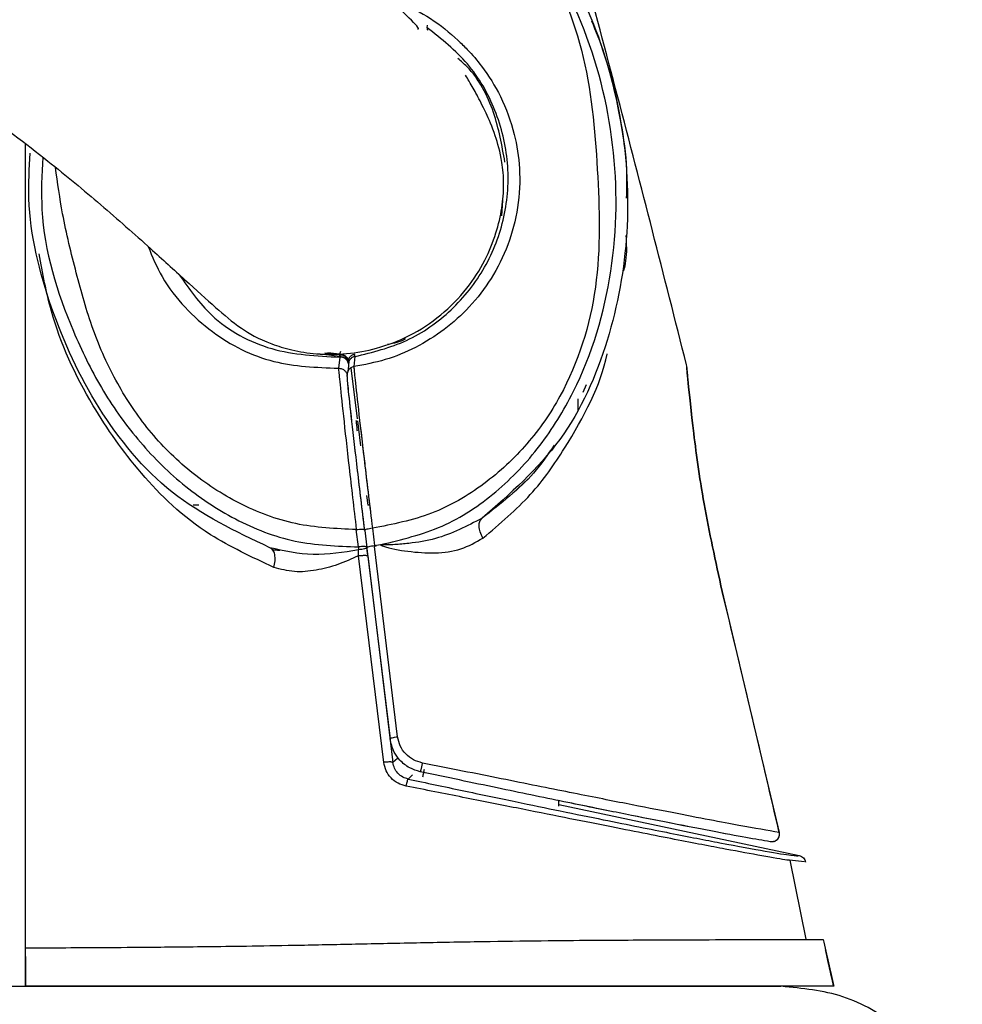
# Model space of a CAD drawing. Units: millimetres. Extents: x -4 to 213, y 0 to 297.
# Drawn here: x 166 to 171, y 202 to 207 of the extents above; entities that cross this region are included whole.
import ezdxf

# ---------------------------------------------------------------- set-up
doc = ezdxf.new("R2010")
doc.units = ezdxf.units.MM

msp = doc.modelspace()

# ---------------------------------------------------------------- linework, layer by layer
at = {"color": 7, "linetype": 'Continuous', "lineweight": 25}
for p, q in [((168.2421, 206.6598), (168.2423, 206.6725)), ((168.2421, 206.6598), (168.2423, 206.6725)), ((166.1541, 201.878), (166.1542, 206.0551)), ((167.7871, 204.9478), (167.7802, 204.8902)), ((167.7906, 204.9764), (167.7859, 204.9628)), ((167.7859, 204.9628), (167.7861, 204.9594)), ((167.7861, 204.9594), (167.7869, 204.9512)), ((167.8313, 204.922), (167.8288, 204.9465)), ((167.8313, 204.922), (167.8288, 204.9465)), ((167.8663, 204.951), (167.8604, 204.8982)), ((167.8663, 204.951), (167.8604, 204.8982)), ((167.8451, 204.8925), (167.8777, 204.6272)), ((167.8604, 204.8982), (167.8627, 204.8728)), ((169.0678, 204.8033), (169.0507, 204.7633)), ((169.0678, 204.8033), (169.0507, 204.7633)), ((167.8791, 204.616), (167.895, 204.4867)), ((167.892, 204.6057), (167.9018, 204.5215)), ((167.892, 204.6057), (167.9018, 204.5215)), ((168.7657, 204.3146), (168.6887, 204.2417)), ((168.7657, 204.3146), (168.6887, 204.2417)), ((167.9267, 204.228), (167.9329, 204.178)), ((167.0541, 204.178), (167.0247, 204.178)), ((167.9426, 204.178), (167.9329, 204.178)), ((167.8841, 203.9619), (167.8732, 204.0518)), ((167.9172, 204.047), (167.928, 203.9579)), ((167.9172, 204.047), (167.928, 203.9579)), ((167.9569, 204.0581), (167.9677, 203.969)), ((167.9569, 204.0581), (167.9677, 203.969)), ((167.9282, 203.9563), (167.9277, 203.9605)), ((168.0877, 202.9751), (167.9674, 203.9642)), ((168.0877, 202.9751), (167.9674, 203.9642)), ((167.9677, 203.969), (167.9773, 203.9702)), ((167.9677, 203.969), (167.9773, 203.9702)), ((167.9773, 203.9702), (167.9994, 203.9733)), ((167.9773, 203.9702), (167.9994, 203.9733)), ((167.9994, 203.9733), (168.0008, 203.9735)), ((167.9994, 203.9733), (168.0008, 203.9735)), ((167.4541, 203.9527), (167.4541, 203.9446)), ((167.8845, 203.9155), (167.8851, 203.9463)), ((168.0155, 202.8415), (167.8845, 203.9155)), ((167.9333, 203.9148), (167.9282, 203.9563)), ((167.9285, 203.9538), (168.0487, 202.9645)), ((167.9285, 203.9538), (168.0487, 202.9645)), ((167.9333, 203.9148), (168.0637, 202.841)), ((169.7809, 203.7011), (170.0702, 202.4777)), ((169.7809, 203.7011), (170.0702, 202.4777)), ((168.9247, 202.6228), (170.1744, 202.3572)), ((170.2018, 202.3246), (170.1237, 202.3327)), ((170.2101, 201.9238), (170.127, 202.3335)), ((166.1541, 201.678), (166.1541, 201.878))]:
    msp.add_line(p, q, dxfattribs=at)
at = {"color": 8, "linetype": 'Continuous', "lineweight": 25}
for p, q in [((168.6289, 205.6817), (168.6366, 205.7898)), ((168.6289, 205.6817), (168.6366, 205.7898)), ((167.7869, 204.9512), (167.6717, 204.9656)), ((167.7861, 204.9594), (167.7092, 204.9691)), ((167.7859, 204.9628), (167.7245, 204.9705)), ((168.0864, 202.8617), (168.0637, 202.841)), ((168.142, 202.7552), (168.1649, 202.7762))]:
    msp.add_line(p, q, dxfattribs=at)
at = {"color": 7, "linetype": 'Continuous', "lineweight": 25, "flags": 128}
msp.add_lwpolyline([(167.8351, 204.9261), (167.8322, 204.9022), (167.8287, 204.8733)], dxfattribs=at)
msp.add_lwpolyline([(167.8351, 204.9261), (167.8322, 204.9022), (167.8287, 204.8733)], dxfattribs=at)
at = {"color": 7, "linetype": 'Continuous', "lineweight": 25}
for points, knots in [([(168.1909, 206.6535), (168.1913, 206.6534), (168.2088, 206.6493), (168.149, 206.7079), (168.0444, 206.8145), (167.8585, 206.984), (167.6042, 207.2046), (167.2562, 207.4846), (166.8715, 207.7711), (166.4247, 208.0796), (165.9191, 208.4023), (165.4089, 208.6969), (164.9301, 208.9487), (164.6646, 209.0729), (164.5283, 209.1367)], [0, 0, 0, 0, 0.001574, 0.066189, 0.133167, 0.201013, 0.291531, 0.387061, 0.504147, 0.606965, 0.723187, 0.853765, 0.924935, 1, 1, 1, 1]), ([(168.0008, 203.9735), (168.1092, 203.9995), (168.3261, 204.0516), (168.6066, 204.2395), (168.8354, 204.4808), (169.0668, 204.8576), (169.2265, 205.3914), (169.2336, 206.0542), (169.0707, 206.6968), (168.7914, 207.1787), (168.48, 207.4932), (168.2028, 207.6775), (167.8878, 207.7999), (167.6646, 207.8044), (167.553, 207.8066)], [0, 0, 0, 0, 0.06245, 0.124946, 0.187499, 0.25009, 0.374974, 0.5, 0.625018, 0.749918, 0.812514, 0.875055, 0.937549, 1, 1, 1, 1]), ([(168.0008, 203.9735), (168.1092, 203.9995), (168.3261, 204.0516), (168.6066, 204.2395), (168.8354, 204.4808), (169.0668, 204.8576), (169.2265, 205.3914), (169.2336, 206.0542), (169.0707, 206.6968), (168.7914, 207.1787), (168.48, 207.4932), (168.2028, 207.6775), (167.8878, 207.7999), (167.6646, 207.8044), (167.553, 207.8066)], [0, 0, 0, 0, 0.06245, 0.124946, 0.187499, 0.25009, 0.374974, 0.5, 0.625018, 0.749918, 0.812514, 0.875055, 0.937549, 1, 1, 1, 1]), ([(167.867, 207.8345), (167.9612, 207.8094), (168.1493, 207.7591), (168.4857, 207.564), (168.8317, 207.223), (169.113, 206.7196), (169.269, 206.1674), (169.3006, 205.5936), (169.1985, 205.0304), (168.9635, 204.4938), (168.6726, 204.2383), (168.5271, 204.1105)], [0, 0, 0, 0, 0.063039, 0.125968, 0.250961, 0.37571, 0.500581, 0.625531, 0.750224, 0.875008, 1, 1, 1, 1]), ([(167.867, 207.8345), (167.9612, 207.8094), (168.1493, 207.7591), (168.4857, 207.564), (168.8317, 207.223), (169.113, 206.7196), (169.269, 206.1674), (169.3006, 205.5936), (169.1985, 205.0304), (168.9635, 204.4938), (168.6726, 204.2383), (168.5271, 204.1105)], [0, 0, 0, 0, 0.063039, 0.125968, 0.250961, 0.37571, 0.500581, 0.625531, 0.750224, 0.875008, 1, 1, 1, 1]), ([(169.5892, 204.9072), (169.4715, 205.3713), (169.2351, 206.3038), (168.9831, 207.2322), (168.8565, 207.6986)], [0, 0, 0, 0, 0.497695, 1, 1, 1, 1]), ([(169.5892, 204.9072), (169.4715, 205.3713), (169.2351, 206.3038), (168.9831, 207.2322), (168.8565, 207.6986)], [0, 0, 0, 0, 0.497695, 1, 1, 1, 1]), ([(167.7241, 207.6834), (167.8301, 207.6747), (168.0417, 207.6573), (168.3366, 207.5318), (168.5924, 207.3471), (168.8664, 207.0323), (169.0775, 206.5451), (169.1309, 205.9276), (169.1501, 205.3147), (168.9968, 204.8219), (168.7675, 204.4894), (168.5415, 204.2797), (168.2682, 204.1194), (168.0611, 204.0786), (167.9569, 204.0581)], [0, 0, 0, 0, 0.063592, 0.12706, 0.190282, 0.253254, 0.378574, 0.505761, 0.630276, 0.750995, 0.811953, 0.873723, 0.936484, 1, 1, 1, 1]), ([(167.7241, 207.6834), (167.8301, 207.6747), (168.0417, 207.6573), (168.3366, 207.5318), (168.5924, 207.3471), (168.8664, 207.0323), (169.0775, 206.5451), (169.1309, 205.9276), (169.1501, 205.3147), (168.9968, 204.8219), (168.7675, 204.4894), (168.5415, 204.2797), (168.2682, 204.1194), (168.0611, 204.0786), (167.9569, 204.0581)], [0, 0, 0, 0, 0.063592, 0.12706, 0.190282, 0.253254, 0.378574, 0.505761, 0.630276, 0.750995, 0.811953, 0.873723, 0.936484, 1, 1, 1, 1]), ([(163.7864, 207.4967), (163.9103, 207.4388), (164.1528, 207.3255), (164.5884, 207.0954), (165.0568, 206.8211), (165.5208, 206.519), (165.9216, 206.2363), (166.2564, 205.9811), (166.5461, 205.7416), (166.7872, 205.528), (166.9881, 205.3444), (167.1488, 205.1993), (167.2551, 205.1072), (167.3826, 205.0313), (167.5351, 204.9828), (167.7223, 204.9524), (167.9392, 204.9722), (168.1547, 205.0559), (168.3157, 205.161), (168.4481, 205.2963), (168.5424, 205.4437), (168.6005, 205.5847), (168.6282, 205.7052), (168.6375, 205.7889), (168.6404, 205.8746), (168.6287, 205.989), (168.5904, 206.119), (168.5422, 206.231), (168.4938, 206.3213), (168.4725, 206.3619), (168.4468, 206.4022), (168.44, 206.4129)], [0, 0, 0, 0, 0.040597, 0.079461, 0.152029, 0.217097, 0.273941, 0.336439, 0.387998, 0.439307, 0.478515, 0.519056, 0.558983, 0.589635, 0.602778, 0.616013, 0.646577, 0.66421, 0.683346, 0.702268, 0.719165, 0.734033, 0.747075, 0.753962, 0.761773, 0.780873, 0.813652, 0.856877, 0.911997, 0.976592, 1, 1, 1, 1]), ([(167.8663, 204.951), (167.9579, 204.9734), (168.1411, 205.0181), (168.3752, 205.1845), (168.5518, 205.4072), (168.6539, 205.6735), (168.673, 205.9581), (168.6061, 206.2343), (168.4634, 206.4836), (168.3159, 206.601), (168.2421, 206.6598)], [0, 0, 0, 0, 0.125, 0.25, 0.375, 0.5, 0.625, 0.75, 0.875, 1, 1, 1, 1]), ([(167.8663, 204.951), (167.9579, 204.9734), (168.1411, 205.0181), (168.3752, 205.1845), (168.5518, 205.4072), (168.6539, 205.6735), (168.673, 205.9581), (168.6061, 206.2343), (168.4634, 206.4836), (168.3159, 206.601), (168.2421, 206.6598)], [0, 0, 0, 0, 0.125, 0.25, 0.375, 0.5, 0.625, 0.75, 0.875, 1, 1, 1, 1]), ([(168.2441, 206.6451), (168.2436, 206.649), (168.2425, 206.6568), (168.2422, 206.6587), (168.242, 206.6597)], [0, 0, 0, 0, 0.5028938, 1, 1, 1, 1]), ([(168.2441, 206.6451), (168.2436, 206.649), (168.2425, 206.6568), (168.2422, 206.6587), (168.242, 206.6597)], [0, 0, 0, 0, 0.502894, 1, 1, 1, 1]), ([(167.4237, 203.9575), (167.2462, 204.0421), (166.8915, 204.2113), (166.5148, 204.6739), (166.273, 205.1989), (166.1595, 205.6575), (166.1741, 205.9285), (166.1784, 206.0072)], [0, 0, 0, 0, 0.22699, 0.4536654, 0.6801368, 0.9070677, 1, 1, 1, 1]), ([(167.8337, 204.9093), (167.8322, 204.9154), (167.8291, 204.9276), (167.8165, 204.9403), (167.8018, 204.9474), (167.792, 204.9477), (167.7871, 204.9478)], [0, 0, 0, 0, 0.279681, 0.559256, 0.779696, 1, 1, 1, 1]), ([(167.8656, 204.962), (167.8605, 204.9608), (167.8505, 204.9583), (167.8387, 204.9485), (167.8313, 204.9359), (167.8313, 204.9266), (167.8313, 204.922)], [0, 0, 0, 0, 0.250004, 0.500005, 0.750004, 1, 1, 1, 1]), ([(167.8656, 204.962), (167.8605, 204.9608), (167.8505, 204.9583), (167.8387, 204.9485), (167.8313, 204.9359), (167.8313, 204.9266), (167.8313, 204.922)], [0, 0, 0, 0, 0.250004, 0.500005, 0.750004, 1, 1, 1, 1]), ([(167.8663, 204.951), (167.8663, 204.9517), (167.8663, 204.9531), (167.8658, 204.959), (167.8656, 204.962)], [0, 0, 0, 0, 0.499923, 1, 1, 1, 1]), ([(167.8663, 204.951), (167.8663, 204.9517), (167.8663, 204.9531), (167.8658, 204.959), (167.8656, 204.962)], [0, 0, 0, 0, 0.499923, 1, 1, 1, 1]), ([(167.7802, 204.8902), (167.7817, 204.8747), (167.7845, 204.8437), (167.8046, 204.6537), (167.8342, 204.3845), (167.8602, 204.1627), (167.8732, 204.0518)], [0, 0, 0, 0, 0.2500051, 0.5000731, 0.7500788, 1, 1, 1, 1]), ([(167.7802, 204.8902), (167.7865, 204.8897), (167.7989, 204.8889), (167.8136, 204.8789), (167.8232, 204.8659), (167.8254, 204.8564), (167.8264, 204.8516)], [0, 0, 0, 0, 0.279686, 0.559267, 0.779701, 1, 1, 1, 1]), ([(167.8604, 204.8982), (167.8547, 204.8967), (167.8434, 204.8936), (167.8319, 204.8814), (167.8259, 204.8675), (167.8261, 204.8583), (167.8262, 204.8537)], [0, 0, 0, 0, 0.279664, 0.559218, 0.77968, 1, 1, 1, 1]), ([(167.8604, 204.8982), (167.8547, 204.8967), (167.8434, 204.8936), (167.8319, 204.8814), (167.8259, 204.8675), (167.8261, 204.8583), (167.8262, 204.8537)], [0, 0, 0, 0, 0.279664, 0.559218, 0.77968, 1, 1, 1, 1]), ([(167.8604, 204.8982), (167.8616, 204.8826), (167.8639, 204.8515), (167.8854, 204.6616), (167.9168, 204.392), (167.9435, 204.1694), (167.9569, 204.0581)], [0, 0, 0, 0, 0.250021, 0.500034, 0.750033, 1, 1, 1, 1]), ([(167.8604, 204.8982), (167.8616, 204.8826), (167.8639, 204.8515), (167.8854, 204.6616), (167.9168, 204.392), (167.9435, 204.1694), (167.9569, 204.0581)], [0, 0, 0, 0, 0.250021, 0.500034, 0.750033, 1, 1, 1, 1]), ([(169.7809, 203.7011), (169.7465, 203.857), (169.6775, 204.1695), (169.6219, 204.5711), (169.594, 204.8523), (169.5908, 204.8889), (169.5892, 204.9072)], [0, 0, 0, 0, 0.248936, 0.498847, 0.749342, 1, 1, 1, 1]), ([(169.7809, 203.7011), (169.7465, 203.857), (169.6775, 204.1695), (169.6219, 204.5711), (169.594, 204.8523), (169.5908, 204.8889), (169.5892, 204.9072)], [0, 0, 0, 0, 0.248936, 0.498847, 0.749342, 1, 1, 1, 1]), ([(169.5904, 204.8944), (169.5918, 204.8778), (169.595, 204.8421), (169.622, 204.5703), (169.6775, 204.1697), (169.7464, 203.8571), (169.7809, 203.7011)], [0, 0, 0, 0, 0.22363, 0.483165, 0.742077, 1, 1, 1, 1]), ([(169.5904, 204.8944), (169.5918, 204.8778), (169.595, 204.8421), (169.622, 204.5703), (169.6775, 204.1697), (169.7464, 203.8571), (169.7809, 203.7011)], [0, 0, 0, 0, 0.22363, 0.483165, 0.742077, 1, 1, 1, 1]), ([(167.9172, 204.047), (167.9043, 204.1539), (167.8786, 204.3676), (167.8487, 204.6264), (167.8288, 204.8087), (167.8271, 204.8387), (167.8262, 204.8537)], [0, 0, 0, 0, 0.250029, 0.499995, 0.749965, 1, 1, 1, 1]), ([(167.9172, 204.047), (167.9043, 204.1539), (167.8786, 204.3676), (167.8487, 204.6264), (167.8288, 204.8087), (167.8271, 204.8387), (167.8262, 204.8537)], [0, 0, 0, 0, 0.2500294, 0.4999946, 0.7499646, 1, 1, 1, 1]), ([(167.9168, 204.0503), (167.9041, 204.1563), (167.8785, 204.3683), (167.8488, 204.6256), (167.829, 204.8071), (167.8273, 204.8368), (167.8264, 204.8516)], [0, 0, 0, 0, 0.250048, 0.500019, 0.749978, 1, 1, 1, 1]), ([(167.9062, 204.484), (167.9101, 204.4507), (167.924, 204.3311), (167.9431, 204.1726), (167.9569, 204.0581)], [0, 0, 0, 0, 0.277834, 1, 1, 1, 1]), ([(167.9062, 204.484), (167.9101, 204.4507), (167.924, 204.3311), (167.9431, 204.1726), (167.9569, 204.0581)], [0, 0, 0, 0, 0.277834, 1, 1, 1, 1]), ([(168.9011, 204.4902), (168.868, 204.4411), (168.7779, 204.3071), (168.6244, 204.1867), (168.5271, 204.1104)], [0, 0, 0, 0, 0.36647, 1, 1, 1, 1]), ([(168.9011, 204.4902), (168.868, 204.4411), (168.7779, 204.3071), (168.6244, 204.1867), (168.5271, 204.1104)], [0, 0, 0, 0, 0.36647, 1, 1, 1, 1]), ([(168.5271, 204.1104), (168.4488, 204.0695), (168.3296, 204.0071), (168.1684, 203.9812), (168.0848, 203.9739), (168.042, 203.9722), (168.0234, 203.972), (168.0165, 203.972), (168.0152, 203.972), (168.0122, 203.9721), (168.0089, 203.9722), (168.0058, 203.9723), (168.0043, 203.9724), (168.0039, 203.9724), (168.0032, 203.9725), (168.0021, 203.9727), (168.0012, 203.9732), (168.0008, 203.9735)], [0, 0, 0, 0, 0.48656, 0.740613, 0.871088, 0.937064, 0.970079, 0.970528, 0.974199, 0.976907, 0.986337, 0.992049, 0.993596, 0.994064, 0.994343, 0.997514, 1, 1, 1, 1]), ([(168.5271, 204.1104), (168.4488, 204.0695), (168.3296, 204.0071), (168.1684, 203.9812), (168.0848, 203.9739), (168.042, 203.9722), (168.0234, 203.972), (168.0165, 203.972), (168.0152, 203.972), (168.0122, 203.9721), (168.0089, 203.9722), (168.0058, 203.9723), (168.0043, 203.9724), (168.0039, 203.9724), (168.0032, 203.9725), (168.0021, 203.9727), (168.0012, 203.9732), (168.0008, 203.9735)], [0, 0, 0, 0, 0.48656, 0.740613, 0.871088, 0.937064, 0.970079, 0.970528, 0.974199, 0.976907, 0.986337, 0.992049, 0.993596, 0.994064, 0.994343, 0.997514, 1, 1, 1, 1]), ([(168.5313, 204.0073), (168.5259, 204.0179), (168.5151, 204.0392), (168.5097, 204.0701), (168.5128, 204.0961), (168.5223, 204.1057), (168.5271, 204.1104)], [0, 0, 0, 0, 0.25001, 0.500013, 0.75001, 1, 1, 1, 1]), ([(168.5313, 204.0073), (168.5259, 204.0179), (168.5151, 204.0392), (168.5097, 204.0701), (168.5128, 204.0961), (168.5223, 204.1057), (168.5271, 204.1104)], [0, 0, 0, 0, 0.25001, 0.500013, 0.75001, 1, 1, 1, 1]), ([(167.8851, 203.9463), (167.8058, 203.9332), (167.6488, 203.9072), (167.4982, 203.9408), (167.4237, 203.9575)], [0, 0, 0, 0, 0.505297, 1, 1, 1, 1]), ([(167.4453, 203.8546), (167.4479, 203.8666), (167.453, 203.8905), (167.4506, 203.9226), (167.4411, 203.9475), (167.4295, 203.9541), (167.4237, 203.9575)], [0, 0, 0, 0, 0.25, 0.5, 0.75, 1, 1, 1, 1]), ([(167.8841, 203.9619), (167.8842, 203.9593), (167.8844, 203.9541), (167.8849, 203.9489), (167.8851, 203.9463)], [0, 0, 0, 0, 0.500433, 1, 1, 1, 1]), ([(167.9682, 203.9656), (167.9682, 203.9656), (167.9682, 203.9656), (167.9682, 203.9656), (167.9683, 203.9656), (167.9688, 203.9657), (167.9705, 203.9661), (167.9728, 203.9665), (167.9752, 203.9672), (167.9763, 203.9678), (167.9769, 203.9685), (167.9772, 203.969), (167.9773, 203.9696), (167.9773, 203.97), (167.9773, 203.9702)], [0, 0, 0, 0, 0.001295, 0.00349, 0.010579, 0.035558, 0.128709, 0.487731, 0.656576, 0.787018, 0.842095, 0.893723, 0.94524, 1, 1, 1, 1]), ([(167.9682, 203.9656), (167.9682, 203.9656), (167.9682, 203.9656), (167.9682, 203.9656), (167.9683, 203.9656), (167.9688, 203.9657), (167.9705, 203.9661), (167.9728, 203.9665), (167.9752, 203.9672), (167.9763, 203.9678), (167.9769, 203.9685), (167.9772, 203.969), (167.9773, 203.9696), (167.9773, 203.97), (167.9773, 203.9702)], [0, 0, 0, 0, 0.001295, 0.00349, 0.010579, 0.035558, 0.128709, 0.487731, 0.656576, 0.787018, 0.842095, 0.893723, 0.94524, 1, 1, 1, 1]), ([(167.9994, 203.9733), (167.9996, 203.973), (168.0002, 203.9721), (168.0023, 203.9697), (168.0059, 203.9684), (168.0505, 203.9523), (168.1451, 203.9362), (168.2836, 203.9261), (168.4214, 203.9442), (168.4944, 203.9861), (168.5313, 204.0073)], [0, 0, 0, 0, 0.001995, 0.005594, 0.015843, 0.021137, 0.248883, 0.496879, 0.745497, 1, 1, 1, 1]), ([(167.9994, 203.9733), (167.9996, 203.973), (168.0002, 203.9721), (168.0023, 203.9697), (168.0059, 203.9684), (168.0505, 203.9523), (168.1451, 203.9362), (168.2836, 203.9261), (168.4214, 203.9442), (168.4944, 203.9861), (168.5313, 204.0073)], [0, 0, 0, 0, 0.001995, 0.005594, 0.015843, 0.021137, 0.248883, 0.496879, 0.745497, 1, 1, 1, 1]), ([(167.4758, 203.9428), (167.4691, 203.9434), (167.4555, 203.9444), (167.4434, 203.9456), (167.4373, 203.9461)], [0, 0, 0, 0, 0.495544, 1, 1, 1, 1]), ([(167.8845, 203.9155), (167.8487, 203.8994), (167.7765, 203.8667), (167.6634, 203.8373), (167.5491, 203.8272), (167.4802, 203.8454), (167.4453, 203.8546)], [0, 0, 0, 0, 0.242744, 0.489701, 0.741902, 1, 1, 1, 1]), ([(167.8845, 203.9155), (167.8876, 203.9159), (167.8936, 203.9167), (167.9026, 203.9175), (167.911, 203.9179), (167.9184, 203.918), (167.9247, 203.9177), (167.9294, 203.9171), (167.9325, 203.9161), (167.9331, 203.9152), (167.9333, 203.9148)], [0, 0, 0, 0, 0.124728, 0.249997, 0.375072, 0.500006, 0.62494, 0.750013, 0.875278, 1, 1, 1, 1]), ([(167.9282, 203.9563), (167.9276, 203.9556), (167.9264, 203.9542), (167.9164, 203.9515), (167.9022, 203.9486), (167.8908, 203.9471), (167.8851, 203.9463)], [0, 0, 0, 0, 0.2500003, 0.5000004, 0.7500003, 1, 1, 1, 1]), ([(170.0711, 202.4764), (170.028, 202.6612), (169.9328, 203.0698), (169.8351, 203.4778), (169.7815, 203.7012)], [0, 0, 0, 0, 0.452485, 1, 1, 1, 1]), ([(170.0711, 202.4764), (170.028, 202.6612), (169.9328, 203.0698), (169.8351, 203.4778), (169.7815, 203.7012)], [0, 0, 0, 0, 0.452485, 1, 1, 1, 1]), ([(168.2055, 202.7931), (168.1866, 202.7988), (168.1468, 202.8109), (168.1009, 202.8487), (168.0634, 202.9001), (168.0541, 202.9405), (168.0487, 202.9645)], [0, 0, 0, 0, 0.236541, 0.500143, 0.704649, 1, 1, 1, 1]), ([(168.2055, 202.7931), (168.1866, 202.7988), (168.1468, 202.8109), (168.1009, 202.8487), (168.0634, 202.9001), (168.0541, 202.9405), (168.0487, 202.9645)], [0, 0, 0, 0, 0.2365411, 0.5001433, 0.7046495, 1, 1, 1, 1]), ([(168.2175, 202.8384), (168.2013, 202.8432), (168.1687, 202.8528), (168.1282, 202.8845), (168.0985, 202.9261), (168.0913, 202.9588), (168.0877, 202.9751)], [0, 0, 0, 0, 0.250318, 0.500797, 0.750864, 1, 1, 1, 1]), ([(168.2175, 202.8384), (168.2013, 202.8432), (168.1687, 202.8528), (168.1282, 202.8845), (168.0985, 202.9261), (168.0913, 202.9588), (168.0877, 202.9751)], [0, 0, 0, 0, 0.250318, 0.500797, 0.750864, 1, 1, 1, 1]), ([(168.0637, 202.841), (168.0635, 202.8414), (168.063, 202.8422), (168.0599, 202.8431), (168.0552, 202.8437), (168.0491, 202.8439), (168.0417, 202.8438), (168.0334, 202.8434), (168.0245, 202.8426), (168.0185, 202.8418), (168.0155, 202.8415)], [0, 0, 0, 0, 0.124718, 0.249971, 0.375039, 0.499972, 0.624908, 0.749987, 0.87526, 1, 1, 1, 1]), ([(168.1327, 202.7185), (168.118, 202.7228), (168.0886, 202.7314), (168.0523, 202.7598), (168.0253, 202.7972), (168.0188, 202.8267), (168.0155, 202.8415)], [0, 0, 0, 0, 0.250442, 0.500785, 0.750607, 1, 1, 1, 1]), ([(168.142, 202.7552), (168.1328, 202.758), (168.1127, 202.7641), (168.0882, 202.7842), (168.0702, 202.8107), (168.0659, 202.8309), (168.0637, 202.841)], [0, 0, 0, 0, 0.227811, 0.500046, 0.750337, 1, 1, 1, 1]), ([(168.2055, 202.7931), (168.2057, 202.7932), (168.2061, 202.7935), (168.2072, 202.7962), (168.2086, 202.8005), (168.2102, 202.8063), (168.212, 202.8134), (168.2139, 202.8214), (168.2158, 202.8299), (168.217, 202.8356), (168.2175, 202.8384)], [0, 0, 0, 0, 0.1247391, 0.2500721, 0.3751732, 0.5001098, 0.6250337, 0.7500925, 0.8753481, 1, 1, 1, 1]), ([(168.2055, 202.7931), (168.2057, 202.7932), (168.2061, 202.7935), (168.2072, 202.7962), (168.2086, 202.8005), (168.2102, 202.8063), (168.212, 202.8134), (168.2139, 202.8214), (168.2158, 202.8299), (168.217, 202.8356), (168.2175, 202.8384)], [0, 0, 0, 0, 0.1247391, 0.2500721, 0.3751732, 0.5001098, 0.6250337, 0.7500925, 0.8753481, 1, 1, 1, 1]), ([(170.0702, 202.4777), (170.0095, 202.488), (169.888, 202.5086), (169.5991, 202.5637), (169.2839, 202.6255), (168.9917, 202.6837), (168.6368, 202.7546), (168.3572, 202.8105), (168.2175, 202.8384)], [0, 0, 0, 0, 0.249382, 0.498824, 0.623848, 0.749073, 0.874608, 1, 1, 1, 1]), ([(170.0702, 202.4777), (170.0095, 202.488), (169.888, 202.5086), (169.5991, 202.5637), (169.2839, 202.6255), (168.9917, 202.6837), (168.6368, 202.7546), (168.3572, 202.8105), (168.2175, 202.8384)], [0, 0, 0, 0, 0.249382, 0.498824, 0.623848, 0.749073, 0.874608, 1, 1, 1, 1]), ([(170.0234, 202.4296), (169.9852, 202.4361), (169.9088, 202.449), (169.727, 202.4829), (169.5056, 202.5258), (169.2487, 202.5769), (169.0085, 202.6257), (168.7866, 202.6713), (168.5455, 202.7214), (168.3421, 202.7643), (168.2055, 202.7931)], [0, 0, 0, 0, 0.168848, 0.337211, 0.500402, 0.625476, 0.750446, 0.814748, 0.875546, 1, 1, 1, 1]), ([(170.0234, 202.4296), (169.9852, 202.4361), (169.9088, 202.449), (169.727, 202.4829), (169.5056, 202.5258), (169.2487, 202.5769), (169.0085, 202.6257), (168.7866, 202.6713), (168.5455, 202.7214), (168.3421, 202.7643), (168.2055, 202.7931)], [0, 0, 0, 0, 0.168848, 0.337211, 0.500402, 0.625476, 0.750446, 0.814748, 0.875546, 1, 1, 1, 1]), ([(168.1327, 202.7185), (168.1338, 202.7234), (168.1361, 202.7334), (168.1389, 202.7453), (168.1411, 202.7536), (168.1417, 202.7546), (168.142, 202.7552)], [0, 0, 0, 0, 0.250021, 0.500028, 0.750021, 1, 1, 1, 1]), ([(168.142, 202.7552), (168.2364, 202.7351), (168.4298, 202.6941), (168.6987, 202.638), (168.9445, 202.5871), (169.2291, 202.529), (169.5177, 202.4713), (169.8019, 202.4162), (170.0137, 202.3773), (170.151, 202.3551), (170.1666, 202.3565), (170.1744, 202.3572)], [0, 0, 0, 0, 0.060958, 0.124818, 0.184782, 0.249812, 0.374736, 0.499759, 0.665874, 0.832314, 1, 1, 1, 1]), ([(168.9247, 202.6148), (168.9247, 202.6187), (168.9247, 202.6294), (168.9247, 202.6377), (168.9247, 202.643)], [0, 0, 0, 0, 0.372493, 1, 1, 1, 1]), ([(170.0234, 202.4296), (169.9852, 202.4361), (169.9088, 202.449), (169.7267, 202.4829), (169.5063, 202.5256), (169.2468, 202.5774), (169.0543, 202.6163), (168.9338, 202.6411), (168.9247, 202.643)], [0, 0, 0, 0, 0.2219634, 0.4432887, 0.6578156, 0.8222349, 0.986517, 1, 1, 1, 1]), ([(168.9247, 202.6148), (168.9247, 202.6187), (168.9247, 202.6294), (168.9247, 202.6377), (168.9247, 202.643)], [0, 0, 0, 0, 0.372493, 1, 1, 1, 1]), ([(170.0234, 202.4296), (169.9852, 202.4361), (169.9088, 202.449), (169.7267, 202.4829), (169.5063, 202.5256), (169.2468, 202.5774), (169.0543, 202.6163), (168.9338, 202.6411), (168.9247, 202.643)], [0, 0, 0, 0, 0.221963, 0.443289, 0.657816, 0.822235, 0.986517, 1, 1, 1, 1]), ([(170.0702, 202.4777), (170.0707, 202.4727), (170.0718, 202.4627), (170.0665, 202.4483), (170.0562, 202.4362), (170.0409, 202.4282), (170.0293, 202.4291), (170.0234, 202.4296)], [0, 0, 0, 0, 0.186657, 0.373766, 0.560479, 0.780338, 1, 1, 1, 1]), ([(170.0702, 202.4777), (170.0707, 202.4727), (170.0718, 202.4627), (170.0665, 202.4483), (170.0562, 202.4362), (170.0409, 202.4282), (170.0293, 202.4291), (170.0234, 202.4296)], [0, 0, 0, 0, 0.186657, 0.373766, 0.560479, 0.780338, 1, 1, 1, 1]), ([(170.0412, 202.4301), (170.0424, 202.4303), (170.0469, 202.4311), (170.054, 202.4348), (170.0618, 202.441), (170.0677, 202.449), (170.0715, 202.4582), (170.0731, 202.468), (170.0721, 202.4745), (170.0716, 202.4777)], [0, 0, 0, 0, 0.05932, 0.215387, 0.37182, 0.528689, 0.685979, 0.84358, 1, 1, 1, 1]), ([(170.0412, 202.4301), (170.0424, 202.4303), (170.0469, 202.4311), (170.054, 202.4348), (170.0618, 202.441), (170.0677, 202.449), (170.0715, 202.4582), (170.0731, 202.468), (170.0721, 202.4745), (170.0716, 202.4777)], [0, 0, 0, 0, 0.05932, 0.215387, 0.37182, 0.528689, 0.685979, 0.84358, 1, 1, 1, 1]), ([(170.1744, 202.3572), (170.1784, 202.356), (170.1864, 202.3536), (170.1965, 202.3459), (170.2043, 202.3359), (170.2068, 202.3279), (170.2081, 202.3239)], [0, 0, 0, 0, 0.250006, 0.500007, 0.750005, 1, 1, 1, 1]), ([(170.2017, 201.9217), (170.2229, 201.9218), (170.2898, 201.9219), (170.2955, 201.922), (170.2994, 201.922)], [0, 0, 0, 0, 0.3171162, 1, 1, 1, 1]), ([(170.2994, 201.922), (170.3085, 201.8813), (170.3269, 201.8), (170.345, 201.7186), (170.3541, 201.678)], [0, 0, 0, 0, 0.500014, 1, 1, 1, 1]), ([(170.3535, 201.6775), (170.3493, 201.6965), (170.3426, 201.7264), (170.3346, 201.7619), (170.3292, 201.7861), (170.3207, 201.8261), (170.3157, 201.8485), (170.3115, 201.8669)], [0, 0, 0, 0, 0.238351, 0.374865, 0.446838, 0.542999, 1, 1, 1, 1]), ([(166.1542, 201.8333), (166.1542, 201.8284), (166.1542, 201.8152), (166.1545, 201.7946), (166.1546, 201.7728), (166.1547, 201.7605), (166.1547, 201.7282), (166.1547, 201.6997), (166.1547, 201.678)], [0, 0, 0, 0, 0.179532, 0.481524, 0.532637, 0.576487, 0.676467, 1, 1, 1, 1]), ([(161.5032, 201.678), (161.9591, 201.678), (162.8817, 201.678), (164.1847, 201.678), (165.425, 201.678), (166.5678, 201.678), (167.5863, 201.678), (168.4514, 201.678), (169.1445, 201.678), (169.6568, 201.678), (169.9676, 201.678), (170.1013, 201.678), (170.0701, 201.678), (170.0608, 201.678)], [0, 0, 0, 0, 0.09024, 0.18262, 0.276989, 0.374336, 0.472546, 0.571444, 0.670348, 0.768557, 0.865899, 0.960274, 1, 1, 1, 1]), ([(170.3534, 201.678), (170.3533, 201.678), (170.353, 201.678), (170.3495, 201.678), (170.3424, 201.678), (170.3336, 201.678), (170.327, 201.678), (170.3136, 201.678), (170.2941, 201.678), (170.2702, 201.678), (170.2434, 201.678), (170.212, 201.678), (170.1759, 201.678), (170.1365, 201.678), (170.0922, 201.678), (170.0426, 201.678), (169.9626, 201.678), (169.8202, 201.678), (169.5763, 201.678), (169.2667, 201.678), (168.8816, 201.678), (168.4324, 201.678), (167.9908, 201.678), (167.5566, 201.678), (167.1832, 201.678), (166.8716, 201.678), (166.5813, 201.678), (166.3442, 201.678), (166.1865, 201.678), (166.1681, 201.678), (166.1594, 201.678)], [0, 0, 0, 0, 0.000893, 0.013956, 0.040086, 0.046618, 0.053149, 0.066213, 0.092343, 0.105406, 0.11847, 0.1446, 0.157664, 0.170728, 0.19686, 0.209923, 0.222987, 0.275309, 0.328391, 0.381318, 0.431888, 0.482931, 0.527496, 0.566595, 0.628924, 0.68125, 0.733699, 0.827618, 0.918584, 1, 1, 1, 1]), ([(171.022, 200.9237), (170.9883, 201.0274), (170.9209, 201.2347), (170.6958, 201.4788), (170.4085, 201.6459), (170.1905, 201.6673), (170.0816, 201.678)], [0, 0, 0, 0, 0.250263, 0.500388, 0.750313, 1, 1, 1, 1])]:
    msp.add_open_spline(points, degree=3, knots=knots, dxfattribs=at)
at = {"color": 8, "linetype": 'Continuous', "lineweight": 25}
for points, knots in [([(168.0613, 206.7952), (168.0712, 206.7925), (168.2059, 206.7556), (168.3335, 206.6605), (168.4617, 206.5368), (168.5411, 206.4433), (168.6298, 206.3004), (168.6965, 206.1207), (168.7275, 205.9254), (168.7185, 205.7251), (168.6664, 205.5291), (168.5793, 205.3546), (168.4308, 205.1612), (168.2412, 205.019), (168.0274, 204.9298), (167.9154, 204.9086), (167.8604, 204.8982)], [0, 0, 0, 0, 0.0114109, 0.1558812, 0.1835794, 0.2308963, 0.3065661, 0.3891814, 0.4568831, 0.5303832, 0.603306, 0.6751082, 0.7451293, 0.8773262, 0.9396783, 1, 1, 1, 1]), ([(168.0613, 206.7952), (168.0712, 206.7925), (168.2059, 206.7556), (168.3335, 206.6605), (168.4617, 206.5368), (168.5411, 206.4433), (168.6298, 206.3004), (168.6965, 206.1207), (168.7275, 205.9254), (168.7185, 205.7251), (168.6664, 205.5291), (168.5793, 205.3546), (168.4308, 205.1612), (168.2412, 205.019), (168.0274, 204.9298), (167.9154, 204.9086), (167.8604, 204.8982)], [0, 0, 0, 0, 0.011411, 0.155881, 0.183579, 0.230896, 0.306566, 0.389181, 0.456883, 0.530383, 0.603306, 0.675108, 0.745129, 0.877326, 0.939678, 1, 1, 1, 1]), ([(169.2774, 205.7733), (169.2791, 205.8234), (169.2837, 205.953), (169.2569, 206.1243), (169.2285, 206.2753), (169.2066, 206.3653), (169.1974, 206.4005), (169.1879, 206.4356), (169.1763, 206.4758), (169.1445, 206.5796), (169.1188, 206.6415), (169.0972, 206.6938)], [0, 0, 0, 0, 0.1896169, 0.4896578, 0.6398719, 0.6779123, 0.6971551, 0.7163032, 0.7543901, 0.7922269, 1, 1, 1, 1]), ([(169.2774, 205.7733), (169.2791, 205.8234), (169.2837, 205.953), (169.2569, 206.1243), (169.2285, 206.2753), (169.2066, 206.3653), (169.1974, 206.4005), (169.1879, 206.4356), (169.1763, 206.4758), (169.1445, 206.5796), (169.1188, 206.6415), (169.0972, 206.6938)], [0, 0, 0, 0, 0.1896169, 0.4896578, 0.6398719, 0.6779123, 0.6971551, 0.7163032, 0.7543901, 0.7922269, 1, 1, 1, 1]), ([(168.6455, 205.9615), (168.63, 206.0482), (168.5983, 206.2254), (168.5018, 206.4116), (168.4171, 206.4862), (168.4016, 206.4998)], [0, 0, 0, 0, 0.438826, 0.897258, 1, 1, 1, 1]), ([(168.6455, 205.9615), (168.63, 206.0482), (168.5983, 206.2254), (168.5018, 206.4116), (168.4171, 206.4862), (168.4016, 206.4998)], [0, 0, 0, 0, 0.438826, 0.897258, 1, 1, 1, 1]), ([(166.2435, 205.987), (166.2392, 205.896), (166.2244, 205.5876), (166.3509, 205.1777), (166.541, 204.7853), (166.7309, 204.5154), (166.9636, 204.2807), (167.239, 204.0969), (167.5514, 203.9736), (167.7732, 203.9658), (167.8841, 203.9619)], [0, 0, 0, 0, 0.094649, 0.3207, 0.434216, 0.547437, 0.660536, 0.773657, 0.886855, 1, 1, 1, 1]), ([(167.8732, 204.0518), (167.7671, 204.0563), (167.5567, 204.0654), (167.2617, 204.1789), (167.0039, 204.3466), (166.7912, 204.5607), (166.623, 204.8114), (166.4985, 205.0889), (166.4162, 205.3883), (166.3471, 205.6691), (166.321, 205.8536), (166.3096, 205.9342)], [0, 0, 0, 0, 0.116291, 0.230751, 0.343349, 0.454659, 0.56287, 0.677459, 0.791814, 0.909042, 1, 1, 1, 1]), ([(169.2638, 205.3968), (169.2677, 205.4137), (169.2818, 205.4754), (169.2781, 205.5356), (169.2754, 205.5792)], [0, 0, 0, 0, 0.275217, 1, 1, 1, 1]), ([(169.2638, 205.3968), (169.2677, 205.4137), (169.2818, 205.4754), (169.2781, 205.5356), (169.2754, 205.5792)], [0, 0, 0, 0, 0.2752165, 1, 1, 1, 1]), ([(166.7911, 205.5233), (166.8135, 205.4696), (166.8621, 205.3531), (166.9793, 205.203), (167.165, 205.038), (167.4274, 204.9039), (167.6659, 204.8946), (167.7802, 204.8902)], [0, 0, 0, 0, 0.133104, 0.288535, 0.441334, 0.732259, 1, 1, 1, 1]), ([(167.4453, 203.8546), (167.3302, 203.9087), (167.0428, 204.0438), (166.742, 204.3412), (166.4675, 204.7328), (166.2932, 205.1095), (166.2436, 205.3842), (166.2256, 205.484)], [0, 0, 0, 0, 0.140087, 0.350011, 0.560126, 0.840203, 1, 1, 1, 1]), ([(166.9534, 205.3762), (167.0052, 205.3019), (167.1254, 205.1295), (167.4288, 204.9653), (167.6676, 204.9537), (167.7871, 204.9478)], [0, 0, 0, 0, 0.274508, 0.637254, 1, 1, 1, 1]), ([(168.0358, 205.0152), (168.0691, 205.0206), (168.1023, 205.0259), (168.1292, 205.0444), (168.1292, 205.0444)], [0, 0, 0, 0, 0.999748, 1, 1, 1, 1]), ([(168.0358, 205.0152), (168.0691, 205.0206), (168.1023, 205.0259), (168.1292, 205.0444), (168.1292, 205.0444)], [0, 0, 0, 0, 0.999748, 1, 1, 1, 1]), ([(168.5313, 204.0073), (168.6187, 204.0815), (168.7933, 204.23), (169.0142, 204.5547), (169.1438, 204.8029), (169.1765, 204.9647), (169.1766, 204.9652)], [0, 0, 0, 0, 0.249771, 0.499461, 0.998346, 1, 1, 1, 1]), ([(168.5313, 204.0073), (168.6187, 204.0815), (168.7933, 204.23), (169.0142, 204.5547), (169.1438, 204.8029), (169.1765, 204.9647), (169.1766, 204.9652)], [0, 0, 0, 0, 0.249771, 0.499461, 0.998346, 1, 1, 1, 1]), ([(169.0238, 204.7311), (169.0238, 204.728), (169.0238, 204.7241), (169.0238, 204.6785), (169.0238, 204.6695)], [0, 0, 0, 0, 0.800562, 1, 1, 1, 1]), ([(169.0238, 204.7157), (169.0238, 204.7133), (169.0238, 204.7097), (169.0238, 204.6788), (169.0238, 204.6695)], [0, 0, 0, 0, 0.697031, 1, 1, 1, 1]), ([(167.8715, 204.6203), (167.8716, 204.6181), (167.8718, 204.6138), (167.8742, 204.5917), (167.8766, 204.5712), (167.8773, 204.5652)], [0, 0, 0, 0, 0.413916, 0.827891, 1, 1, 1, 1]), ([(167.8715, 204.6203), (167.8716, 204.6181), (167.8718, 204.6138), (167.8742, 204.5917), (167.8766, 204.5712), (167.8773, 204.5652)], [0, 0, 0, 0, 0.413916, 0.827891, 1, 1, 1, 1]), ([(168.2255, 202.8039), (168.2244, 202.7985), (168.2224, 202.7891), (168.2186, 202.7715), (168.2171, 202.7641)], [0, 0, 0, 0, 0.577246, 1, 1, 1, 1]), ([(168.2255, 202.8039), (168.2244, 202.7985), (168.2224, 202.7891), (168.2186, 202.7715), (168.2171, 202.7641)], [0, 0, 0, 0, 0.577246, 1, 1, 1, 1]), ([(170.1237, 202.3327), (170.1198, 202.333), (170.1023, 202.3345), (169.9849, 202.3553), (169.8031, 202.3885), (169.541, 202.4387), (169.2496, 202.4962), (168.9594, 202.5539), (168.7097, 202.6037), (168.4303, 202.6595), (168.2319, 202.6988), (168.1327, 202.7185)], [0, 0, 0, 0, 0.0449746, 0.2034475, 0.3620118, 0.5207335, 0.6795448, 0.7596578, 0.8397572, 0.9199067, 1, 1, 1, 1]), ([(166.1541, 201.878), (166.1618, 201.878), (166.1771, 201.878), (166.3043, 201.8785), (166.5022, 201.8794), (166.7704, 201.8813), (167.0458, 201.8839), (167.3283, 201.8877), (167.5839, 201.8921), (167.8872, 201.8983), (168.229, 201.9059), (168.5703, 201.912), (168.8724, 201.9158), (169.1272, 201.9177), (169.409, 201.9193), (169.6844, 201.9203), (169.9495, 201.9211), (170.1252, 201.9216), (170.182, 201.9217), (170.2017, 201.9217)], [0, 0, 0, 0, 0.090864, 0.18196, 0.273575, 0.343095, 0.413913, 0.450305, 0.487766, 0.526637, 0.566819, 0.606918, 0.645742, 0.683094, 0.71943, 0.790149, 0.859588, 0.951142, 1, 1, 1, 1])]:
    msp.add_open_spline(points, degree=3, knots=knots, dxfattribs=at)
at = {"color": 7, "linetype": 'Continuous', "lineweight": 25}
for points in [[(167.7859, 204.9628), (167.7915, 204.9626), (167.8027, 204.9621), (167.8175, 204.9536), (167.8287, 204.9406), (167.8313, 204.9297), (167.8325, 204.9243)], [(167.7861, 204.9594), (167.7917, 204.9592), (167.8029, 204.9588), (167.8177, 204.9506), (167.8288, 204.9382), (167.8314, 204.9277), (167.8327, 204.9224)], [(167.7871, 204.9478), (167.7871, 204.9481), (167.787, 204.9485), (167.7869, 204.9503), (167.7869, 204.9512)], [(167.7869, 204.9512), (167.7925, 204.951), (167.8036, 204.9505), (167.8184, 204.9424), (167.8296, 204.9299), (167.8321, 204.9194), (167.8334, 204.9141)], [(167.8663, 204.951), (167.8613, 204.9497), (167.8513, 204.947), (167.8398, 204.9362), (167.8325, 204.9221), (167.8326, 204.9118), (167.8327, 204.9066)], [(167.8663, 204.951), (167.8613, 204.9497), (167.8513, 204.947), (167.8398, 204.9362), (167.8325, 204.9221), (167.8326, 204.9118), (167.8327, 204.9066)], [(167.8732, 204.0518), (167.8788, 204.0523), (167.89, 204.0535), (167.9043, 204.0536), (167.9145, 204.0527), (167.916, 204.0511), (167.9168, 204.0503)], [(167.9569, 204.0581), (167.9516, 204.0574), (167.941, 204.0559), (167.9277, 204.0529), (167.9186, 204.0497), (167.9177, 204.0479), (167.9172, 204.047)], [(167.9569, 204.0581), (167.9516, 204.0574), (167.941, 204.0559), (167.9277, 204.0529), (167.9186, 204.0497), (167.9177, 204.0479), (167.9172, 204.047)], [(167.9277, 203.9605), (167.9269, 203.9613), (167.9254, 203.9628), (167.9152, 203.9638), (167.9009, 203.9636), (167.8897, 203.9625), (167.8841, 203.9619)], [(167.928, 203.9579), (167.9285, 203.9588), (167.9294, 203.9606), (167.9386, 203.9638), (167.9518, 203.9668), (167.9624, 203.9683), (167.9677, 203.969)], [(167.928, 203.9579), (167.9285, 203.9588), (167.9294, 203.9606), (167.9386, 203.9638), (167.9518, 203.9668), (167.9624, 203.9683), (167.9677, 203.969)], [(168.0487, 202.9645), (168.0491, 202.9653), (168.0501, 202.9669), (168.059, 202.97), (168.072, 202.9729), (168.0824, 202.9744), (168.0877, 202.9751)], [(168.0487, 202.9645), (168.0491, 202.9653), (168.0501, 202.9669), (168.059, 202.97), (168.072, 202.9729), (168.0824, 202.9744), (168.0877, 202.9751)]]:
    msp.add_open_spline(points, degree=3, dxfattribs=at)

doc.saveas('drawing.dxf')
